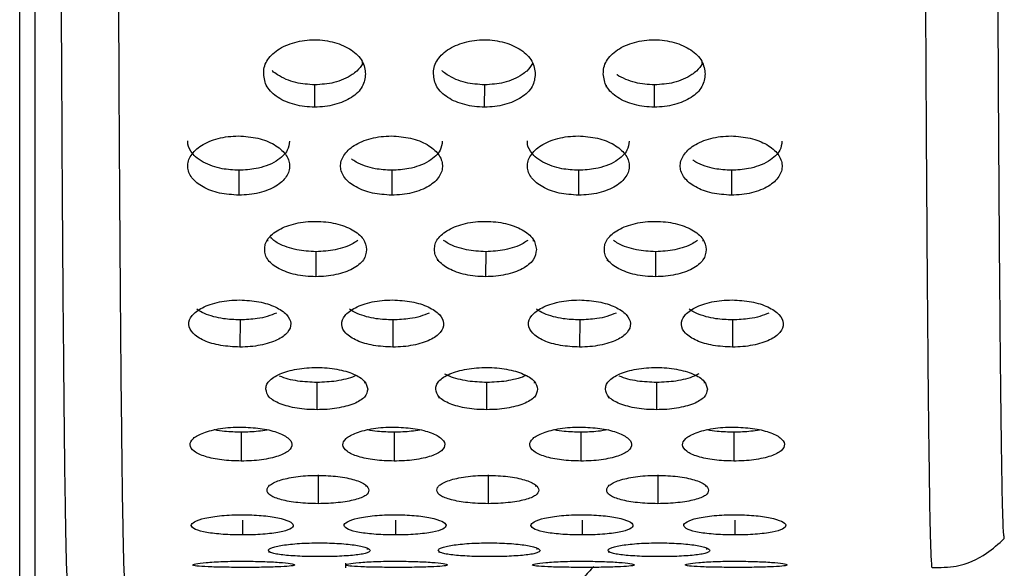
# Model space of a CAD drawing. Units: millimetres. Extents: x 632 to 6665, y 553 to 4560.
# Drawn here: x 1541 to 1561, y 3235 to 3246 of the extents above; entities that cross this region are included whole.
import ezdxf

# ---------------------------------------------------------------- set-up
doc = ezdxf.new("R2010")
doc.units = ezdxf.units.MM

msp = doc.modelspace()

# ---------------------------------------------------------------- linework, layer by layer
for p, q in [((1540.866, 3230.334), (1540.866, 3330.343)), ((1541.187, 3230.334), (1541.187, 3330.343)), ((1547.934, 3245.419), (1547.934, 3245.456)), ((1554.934, 3245.419), (1554.935, 3245.456)), ((1546.948, 3244.517), (1546.95, 3244.976)), ((1550.448, 3244.517), (1550.45, 3244.976)), ((1552.956, 3244.972), (1552.956, 3244.93)), ((1553.948, 3244.517), (1553.95, 3244.976)), ((1545.385, 3243.217), (1545.383, 3242.704)), ((1548.535, 3243.217), (1548.534, 3242.704)), ((1552.386, 3243.217), (1552.384, 3242.704)), ((1555.536, 3243.217), (1555.534, 3242.704)), ((1545.975, 3241.797), (1545.975, 3241.76)), ((1551.456, 3241.758), (1551.456, 3241.796)), ((1554.956, 3241.758), (1554.956, 3241.796)), ((1546.972, 3241.541), (1546.97, 3241.026)), ((1550.472, 3241.541), (1550.47, 3241.026)), ((1553.972, 3241.541), (1553.971, 3241.026)), ((1549.478, 3241.388), (1549.478, 3241.355)), ((1552.979, 3241.388), (1552.978, 3241.355)), ((1545.408, 3240.136), (1545.407, 3239.577)), ((1548.558, 3240.136), (1548.557, 3239.577)), ((1552.409, 3240.136), (1552.407, 3239.577)), ((1555.559, 3240.136), (1555.558, 3239.577)), ((1546.995, 3238.287), (1546.996, 3238.848)), ((1547.98, 3238.834), (1547.98, 3238.85)), ((1550.495, 3238.287), (1550.496, 3238.848)), ((1551.48, 3238.834), (1551.48, 3238.85)), ((1553.995, 3238.287), (1553.996, 3238.848)), ((1554.98, 3238.834), (1554.98, 3238.85)), ((1549.503, 3238.567), (1549.502, 3238.526)), ((1553.003, 3238.567), (1553.003, 3238.526)), ((1545.433, 3237.823), (1545.432, 3237.229)), ((1548.583, 3237.823), (1548.582, 3237.229)), ((1552.434, 3237.823), (1552.433, 3237.229)), ((1555.584, 3237.823), (1555.583, 3237.229)), ((1547.021, 3236.949), (1547.02, 3236.352)), ((1550.522, 3236.949), (1550.521, 3236.352)), ((1554.022, 3236.949), (1554.021, 3236.352)), ((1548.005, 3236.703), (1548.005, 3236.726)), ((1551.506, 3236.703), (1551.506, 3236.742)), ((1555.006, 3236.703), (1555.006, 3236.726)), ((1545.977, 3236.592), (1545.977, 3236.566)), ((1549.477, 3236.592), (1549.477, 3236.566)), ((1552.977, 3236.592), (1552.977, 3236.566)), ((1545.459, 3236.01), (1545.458, 3235.707)), ((1548.609, 3236.01), (1548.609, 3235.707)), ((1552.459, 3236.01), (1552.459, 3235.707)), ((1555.609, 3236.01), (1555.609, 3235.707)), ((1548.032, 3235.409), (1548.032, 3235.437)), ((1551.532, 3235.409), (1551.532, 3235.437)), ((1555.032, 3235.409), (1555.032, 3235.437)), ((1546.003, 3235.382), (1546.003, 3235.349)), ((1549.504, 3235.382), (1549.504, 3235.349)), ((1553.004, 3235.382), (1553.004, 3235.349)), ((1547.581, 3235.129), (1547.581, 3235.034))]:
    msp.add_line(p, q)
for points, knots in [([(1541.658, 3279.245), (1541.659, 3277.067), (1541.66, 3272.601), (1541.667, 3265.917), (1541.678, 3259.309), (1541.695, 3253.055), (1541.716, 3247.434), (1541.741, 3242.688), (1541.769, 3238.982), (1541.798, 3236.429), (1541.826, 3234.939), (1541.845, 3234.79), (1541.854, 3234.72)], [0, 0, 0, 0, 0.093115, 0.190927, 0.292584, 0.396975, 0.50279, 0.608604, 0.712995, 0.814652, 0.912464, 1, 1, 1, 1]), ([(1543.042, 3234.72), (1543.034, 3234.79), (1543.015, 3234.939), (1542.986, 3236.429), (1542.957, 3238.982), (1542.929, 3242.688), (1542.904, 3247.434), (1542.883, 3253.055), (1542.867, 3259.309), (1542.855, 3265.917), (1542.848, 3272.601), (1542.847, 3277.067), (1542.846, 3279.245)], [0, 0, 0, 0, 0.087536, 0.185348, 0.287005, 0.391396, 0.49721, 0.603025, 0.707416, 0.809073, 0.906885, 1, 1, 1, 1]), ([(1559.674, 3235.03), (1559.667, 3235.075), (1559.651, 3235.171), (1559.628, 3236.171), (1559.606, 3237.745), (1559.586, 3239.76), (1559.569, 3242.014), (1559.552, 3244.688), (1559.537, 3247.748), (1559.524, 3251.149), (1559.512, 3254.834), (1559.502, 3258.738), (1559.493, 3263.226), (1559.485, 3268.272), (1559.48, 3273.787), (1559.48, 3277.453), (1559.479, 3279.248)], [0, 0, 0, 0, 0.071653, 0.152234, 0.23571, 0.29989, 0.365083, 0.43097, 0.49721, 0.563449, 0.629336, 0.694529, 0.758709, 0.842185, 0.922766, 1, 1, 1, 1]), ([(1561.16, 3235.635), (1561.152, 3235.684), (1561.137, 3235.783), (1561.113, 3236.779), (1561.091, 3238.359), (1561.07, 3240.509), (1561.051, 3243.125), (1561.034, 3246.115), (1561.019, 3249.378), (1561.005, 3253.17), (1560.993, 3257.468), (1560.982, 3262.197), (1560.975, 3266.801), (1560.97, 3271.193), (1560.968, 3275.319), (1560.967, 3277.978), (1560.967, 3279.253)], [0, 0, 0, 0, 0.0769459, 0.1560137, 0.2338788, 0.310007, 0.3839359, 0.4552882, 0.5237756, 0.5891982, 0.6714411, 0.7479486, 0.8188069, 0.8842295, 0.9445126, 1, 1, 1, 1]), ([(1545.895, 3245.2), (1545.896, 3245.245), (1545.898, 3245.335), (1545.956, 3245.467), (1546.05, 3245.59), (1546.182, 3245.698), (1546.344, 3245.788), (1546.532, 3245.855), (1546.736, 3245.896), (1547.017, 3245.913), (1547.367, 3245.865), (1547.661, 3245.732), (1547.833, 3245.589), (1547.964, 3245.426), (1547.982, 3245.29), (1547.993, 3245.2)], [0, 0, 0, 0, 0.06263, 0.12525, 0.188263, 0.251214, 0.3144, 0.377476, 0.440577, 0.503601, 0.626998, 0.750448, 0.81274, 0.875543, 1, 1, 1, 1]), ([(1549.395, 3245.2), (1549.396, 3245.245), (1549.399, 3245.335), (1549.456, 3245.467), (1549.55, 3245.59), (1549.682, 3245.698), (1549.845, 3245.788), (1550.033, 3245.855), (1550.237, 3245.896), (1550.517, 3245.913), (1550.867, 3245.865), (1551.161, 3245.732), (1551.334, 3245.589), (1551.464, 3245.426), (1551.482, 3245.29), (1551.494, 3245.2)], [0, 0, 0, 0, 0.0626269, 0.1252499, 0.1882669, 0.2512128, 0.3143983, 0.3774725, 0.4405737, 0.5035989, 0.6269956, 0.7504472, 0.8127427, 0.8755418, 1, 1, 1, 1]), ([(1552.895, 3245.2), (1552.896, 3245.245), (1552.899, 3245.335), (1552.957, 3245.467), (1553.051, 3245.59), (1553.183, 3245.698), (1553.345, 3245.788), (1553.533, 3245.855), (1553.737, 3245.896), (1554.017, 3245.913), (1554.368, 3245.865), (1554.661, 3245.732), (1554.834, 3245.589), (1554.965, 3245.426), (1554.982, 3245.29), (1554.994, 3245.2)], [0, 0, 0, 0, 0.062626, 0.125252, 0.188265, 0.251216, 0.314402, 0.377476, 0.440578, 0.503603, 0.627, 0.750444, 0.81274, 0.875543, 1, 1, 1, 1]), ([(1547.936, 3245.413), (1547.901, 3245.361), (1547.845, 3245.278), (1547.705, 3245.171), (1547.55, 3245.087), (1547.295, 3244.999), (1547.084, 3244.985), (1546.95, 3244.976)], [0, 0, 0, 0, 0.210763, 0.330034, 0.513382, 0.688375, 1, 1, 1, 1]), ([(1551.437, 3245.413), (1551.401, 3245.361), (1551.345, 3245.278), (1551.206, 3245.171), (1551.05, 3245.087), (1550.795, 3244.999), (1550.585, 3244.985), (1550.45, 3244.976)], [0, 0, 0, 0, 0.2107591, 0.3300275, 0.513389, 0.6883585, 1, 1, 1, 1]), ([(1554.937, 3245.413), (1554.901, 3245.361), (1554.845, 3245.278), (1554.706, 3245.171), (1554.551, 3245.087), (1554.296, 3244.999), (1554.085, 3244.985), (1553.95, 3244.976)], [0, 0, 0, 0, 0.210763, 0.330034, 0.513382, 0.688375, 1, 1, 1, 1]), ([(1546.948, 3244.517), (1546.878, 3244.519), (1546.737, 3244.524), (1546.535, 3244.565), (1546.349, 3244.627), (1546.186, 3244.713), (1546.055, 3244.817), (1545.923, 3244.976), (1545.906, 3245.11), (1545.895, 3245.2)], [0, 0, 0, 0, 0.124601, 0.249223, 0.374502, 0.499858, 0.62541, 0.750978, 1, 1, 1, 1]), ([(1546.95, 3244.976), (1546.815, 3244.985), (1546.605, 3244.999), (1546.348, 3245.086), (1546.195, 3245.172), (1546.1, 3245.235), (1546.074, 3245.269), (1546.071, 3245.273)], [0, 0, 0, 0, 0.386274, 0.603011, 0.830065, 0.978995, 1, 1, 1, 1]), ([(1547.993, 3245.2), (1547.983, 3245.111), (1547.967, 3244.977), (1547.839, 3244.818), (1547.709, 3244.714), (1547.547, 3244.628), (1547.361, 3244.565), (1547.159, 3244.524), (1547.018, 3244.519), (1546.948, 3244.517)], [0, 0, 0, 0, 0.247888, 0.373226, 0.498448, 0.624123, 0.749611, 0.874848, 1, 1, 1, 1]), ([(1550.448, 3244.517), (1550.378, 3244.519), (1550.238, 3244.524), (1550.035, 3244.565), (1549.849, 3244.627), (1549.686, 3244.713), (1549.555, 3244.817), (1549.423, 3244.976), (1549.406, 3245.11), (1549.395, 3245.2)], [0, 0, 0, 0, 0.124584, 0.249206, 0.374501, 0.499839, 0.625403, 0.750978, 1, 1, 1, 1]), ([(1550.45, 3244.976), (1550.315, 3244.985), (1550.105, 3244.999), (1549.848, 3245.086), (1549.696, 3245.172), (1549.601, 3245.235), (1549.575, 3245.269), (1549.571, 3245.273)], [0, 0, 0, 0, 0.386253, 0.603014, 0.83008, 0.978995, 1, 1, 1, 1]), ([(1551.494, 3245.2), (1551.483, 3245.111), (1551.468, 3244.977), (1551.339, 3244.818), (1551.209, 3244.714), (1551.048, 3244.628), (1550.862, 3244.565), (1550.659, 3244.524), (1550.518, 3244.519), (1550.448, 3244.517)], [0, 0, 0, 0, 0.2478892, 0.3732326, 0.4984536, 0.6241097, 0.7496124, 0.8748484, 1, 1, 1, 1]), ([(1553.948, 3244.517), (1553.878, 3244.519), (1553.738, 3244.524), (1553.536, 3244.565), (1553.349, 3244.627), (1553.187, 3244.713), (1553.055, 3244.817), (1552.924, 3244.976), (1552.907, 3245.11), (1552.895, 3245.2)], [0, 0, 0, 0, 0.1246, 0.249222, 0.3745, 0.499851, 0.625413, 0.750973, 1, 1, 1, 1]), ([(1553.95, 3244.976), (1553.815, 3244.984), (1553.604, 3244.998), (1553.351, 3245.087), (1553.224, 3245.149), (1553.173, 3245.189), (1553.171, 3245.191)], [0, 0, 0, 0, 0.458728, 0.716143, 0.985794, 1, 1, 1, 1]), ([(1554.994, 3245.2), (1554.984, 3245.111), (1554.968, 3244.977), (1554.839, 3244.818), (1554.709, 3244.714), (1554.548, 3244.628), (1554.362, 3244.565), (1554.16, 3244.524), (1554.019, 3244.519), (1553.948, 3244.517)], [0, 0, 0, 0, 0.247887, 0.373231, 0.498453, 0.624122, 0.74961, 0.874849, 1, 1, 1, 1]), ([(1545.383, 3242.704), (1545.248, 3242.713), (1544.976, 3242.73), (1544.629, 3242.863), (1544.393, 3243.056), (1544.303, 3243.291), (1544.373, 3243.529), (1544.559, 3243.704), (1544.768, 3243.813), (1544.956, 3243.875), (1545.161, 3243.916), (1545.304, 3243.921), (1545.376, 3243.924)], [0, 0, 0, 0, 0.123282, 0.246307, 0.369823, 0.492606, 0.61637, 0.73895, 0.804216, 0.869441, 0.934721, 1, 1, 1, 1]), ([(1545.376, 3243.924), (1545.512, 3243.914), (1545.783, 3243.896), (1546.13, 3243.754), (1546.366, 3243.554), (1546.456, 3243.316), (1546.386, 3243.08), (1546.201, 3242.912), (1545.991, 3242.808), (1545.803, 3242.749), (1545.598, 3242.711), (1545.455, 3242.706), (1545.383, 3242.704)], [0, 0, 0, 0, 0.123277, 0.246303, 0.36982, 0.492606, 0.616371, 0.738947, 0.804227, 0.869445, 0.934728, 1, 1, 1, 1]), ([(1548.534, 3242.704), (1548.398, 3242.713), (1548.127, 3242.73), (1547.779, 3242.863), (1547.543, 3243.056), (1547.453, 3243.291), (1547.523, 3243.529), (1547.709, 3243.704), (1547.918, 3243.813), (1548.106, 3243.875), (1548.312, 3243.916), (1548.455, 3243.921), (1548.526, 3243.924)], [0, 0, 0, 0, 0.1232831, 0.246312, 0.3698236, 0.4926087, 0.6163699, 0.7389472, 0.8042159, 0.8694397, 0.9347289, 1, 1, 1, 1]), ([(1548.526, 3243.924), (1548.662, 3243.914), (1548.933, 3243.896), (1549.281, 3243.754), (1549.517, 3243.554), (1549.606, 3243.316), (1549.537, 3243.08), (1549.351, 3242.912), (1549.142, 3242.808), (1548.953, 3242.749), (1548.748, 3242.711), (1548.605, 3242.706), (1548.534, 3242.704)], [0, 0, 0, 0, 0.123285, 0.24631, 0.369826, 0.492609, 0.616368, 0.738951, 0.804231, 0.869446, 0.934728, 1, 1, 1, 1]), ([(1552.384, 3242.704), (1552.248, 3242.713), (1551.977, 3242.73), (1551.629, 3242.863), (1551.394, 3243.056), (1551.304, 3243.291), (1551.374, 3243.529), (1551.559, 3243.704), (1551.769, 3243.813), (1551.957, 3243.875), (1552.162, 3243.916), (1552.305, 3243.921), (1552.376, 3243.924)], [0, 0, 0, 0, 0.123283, 0.246309, 0.369826, 0.492611, 0.616372, 0.738952, 0.804225, 0.869448, 0.934729, 1, 1, 1, 1]), ([(1552.376, 3243.924), (1552.512, 3243.914), (1552.784, 3243.896), (1553.131, 3243.754), (1553.367, 3243.554), (1553.457, 3243.316), (1553.387, 3243.08), (1553.201, 3242.912), (1552.992, 3242.808), (1552.804, 3242.749), (1552.599, 3242.711), (1552.456, 3242.706), (1552.384, 3242.704)], [0, 0, 0, 0, 0.1232861, 0.2463119, 0.3698255, 0.4926105, 0.6163752, 0.7389553, 0.8042286, 0.8694459, 0.9347374, 1, 1, 1, 1]), ([(1555.534, 3242.704), (1555.398, 3242.713), (1555.127, 3242.73), (1554.78, 3242.863), (1554.544, 3243.056), (1554.454, 3243.291), (1554.524, 3243.529), (1554.709, 3243.704), (1554.919, 3243.813), (1555.107, 3243.875), (1555.312, 3243.916), (1555.455, 3243.921), (1555.527, 3243.924)], [0, 0, 0, 0, 0.123283, 0.246309, 0.36982, 0.492605, 0.616367, 0.738949, 0.804215, 0.86944, 0.934729, 1, 1, 1, 1]), ([(1555.527, 3243.924), (1555.663, 3243.914), (1555.934, 3243.896), (1556.281, 3243.754), (1556.517, 3243.554), (1556.607, 3243.316), (1556.537, 3243.08), (1556.352, 3242.912), (1556.142, 3242.808), (1555.954, 3242.749), (1555.749, 3242.711), (1555.606, 3242.706), (1555.534, 3242.704)], [0, 0, 0, 0, 0.123276, 0.246309, 0.369825, 0.492607, 0.616366, 0.738949, 0.804229, 0.869446, 0.934729, 1, 1, 1, 1]), ([(1545.385, 3243.217), (1545.268, 3243.223), (1545.078, 3243.233), (1544.831, 3243.3), (1544.642, 3243.382), (1544.49, 3243.489), (1544.375, 3243.629), (1544.315, 3243.743), (1544.334, 3243.814), (1544.335, 3243.82)], [0, 0, 0, 0, 0.21111, 0.343231, 0.491592, 0.642216, 0.775035, 0.983198, 1, 1, 1, 1]), ([(1546.427, 3243.814), (1546.419, 3243.751), (1546.406, 3243.646), (1546.295, 3243.508), (1546.152, 3243.397), (1545.96, 3243.308), (1545.703, 3243.234), (1545.505, 3243.224), (1545.385, 3243.217)], [0, 0, 0, 0, 0.198225, 0.330619, 0.478037, 0.639857, 0.781575, 1, 1, 1, 1]), ([(1549.577, 3243.814), (1549.569, 3243.751), (1549.556, 3243.646), (1549.445, 3243.508), (1549.302, 3243.397), (1549.111, 3243.308), (1548.853, 3243.234), (1548.655, 3243.224), (1548.535, 3243.217)], [0, 0, 0, 0, 0.198229, 0.330617, 0.478036, 0.639858, 0.78159, 1, 1, 1, 1]), ([(1552.386, 3243.217), (1552.269, 3243.223), (1552.079, 3243.233), (1551.832, 3243.3), (1551.643, 3243.382), (1551.49, 3243.489), (1551.376, 3243.629), (1551.315, 3243.743), (1551.335, 3243.814), (1551.336, 3243.82)], [0, 0, 0, 0, 0.211127, 0.343231, 0.4916, 0.642229, 0.775047, 0.983205, 1, 1, 1, 1]), ([(1553.428, 3243.814), (1553.42, 3243.751), (1553.407, 3243.646), (1553.296, 3243.508), (1553.153, 3243.397), (1552.961, 3243.308), (1552.703, 3243.234), (1552.506, 3243.224), (1552.386, 3243.217)], [0, 0, 0, 0, 0.1982247, 0.3306186, 0.478042, 0.6398579, 0.7815753, 1, 1, 1, 1]), ([(1556.578, 3243.814), (1556.57, 3243.751), (1556.557, 3243.646), (1556.446, 3243.508), (1556.303, 3243.397), (1556.111, 3243.308), (1555.854, 3243.234), (1555.656, 3243.224), (1555.536, 3243.217)], [0, 0, 0, 0, 0.198227, 0.330616, 0.478046, 0.639855, 0.78159, 1, 1, 1, 1]), ([(1548.535, 3243.217), (1548.418, 3243.223), (1548.228, 3243.233), (1547.983, 3243.301), (1547.815, 3243.369), (1547.736, 3243.429), (1547.707, 3243.451)], [0, 0, 0, 0, 0.363529, 0.591019, 0.846464, 1, 1, 1, 1]), ([(1555.536, 3243.217), (1555.419, 3243.223), (1555.229, 3243.233), (1554.984, 3243.301), (1554.827, 3243.363), (1554.757, 3243.416), (1554.737, 3243.431)], [0, 0, 0, 0, 0.3820177, 0.6210724, 0.8895164, 1, 1, 1, 1]), ([(1545.917, 3241.584), (1545.918, 3241.621), (1545.92, 3241.695), (1545.978, 3241.804), (1546.072, 3241.905), (1546.204, 3241.995), (1546.366, 3242.07), (1546.554, 3242.125), (1546.758, 3242.159), (1547.039, 3242.173), (1547.389, 3242.133), (1547.683, 3242.023), (1547.855, 3241.904), (1547.986, 3241.77), (1548.004, 3241.659), (1548.015, 3241.584)], [0, 0, 0, 0, 0.062627, 0.125249, 0.188263, 0.251215, 0.314397, 0.377474, 0.440573, 0.5036, 0.626996, 0.750448, 0.812743, 0.87554, 1, 1, 1, 1]), ([(1549.417, 3241.584), (1549.418, 3241.621), (1549.421, 3241.695), (1549.478, 3241.804), (1549.572, 3241.905), (1549.704, 3241.995), (1549.867, 3242.07), (1550.054, 3242.125), (1550.258, 3242.159), (1550.539, 3242.173), (1550.889, 3242.133), (1551.183, 3242.023), (1551.356, 3241.904), (1551.486, 3241.77), (1551.504, 3241.659), (1551.516, 3241.584)], [0, 0, 0, 0, 0.062628, 0.125249, 0.188264, 0.25121, 0.314392, 0.377469, 0.440569, 0.503596, 0.626991, 0.750445, 0.812743, 0.87554, 1, 1, 1, 1]), ([(1552.917, 3241.584), (1552.918, 3241.621), (1552.921, 3241.695), (1552.979, 3241.804), (1553.072, 3241.905), (1553.205, 3241.995), (1553.367, 3242.07), (1553.555, 3242.125), (1553.759, 3242.159), (1554.039, 3242.173), (1554.389, 3242.133), (1554.683, 3242.023), (1554.856, 3241.904), (1554.987, 3241.77), (1555.004, 3241.659), (1555.016, 3241.584)], [0, 0, 0, 0, 0.062627, 0.125249, 0.18826, 0.251215, 0.314388, 0.377467, 0.440566, 0.503602, 0.626998, 0.750444, 0.812743, 0.87554, 1, 1, 1, 1]), ([(1546.972, 3241.541), (1546.837, 3241.548), (1546.627, 3241.56), (1546.371, 3241.631), (1546.215, 3241.7), (1546.1, 3241.769), (1546.059, 3241.815), (1546.04, 3241.837)], [0, 0, 0, 0, 0.34699, 0.541695, 0.745664, 0.879432, 1, 1, 1, 1]), ([(1547.837, 3241.773), (1547.807, 3241.752), (1547.729, 3241.699), (1547.572, 3241.631), (1547.318, 3241.559), (1547.107, 3241.548), (1546.972, 3241.541)], [0, 0, 0, 0, 0.151128, 0.383435, 0.605163, 1, 1, 1, 1]), ([(1550.472, 3241.541), (1550.337, 3241.548), (1550.127, 3241.559), (1549.872, 3241.631), (1549.713, 3241.699), (1549.634, 3241.752), (1549.603, 3241.773)], [0, 0, 0, 0, 0.39454, 0.615944, 0.847881, 1, 1, 1, 1]), ([(1551.338, 3241.773), (1551.307, 3241.752), (1551.23, 3241.699), (1551.072, 3241.631), (1550.818, 3241.559), (1550.607, 3241.548), (1550.472, 3241.541)], [0, 0, 0, 0, 0.151119, 0.383428, 0.605131, 1, 1, 1, 1]), ([(1553.972, 3241.541), (1553.837, 3241.548), (1553.627, 3241.559), (1553.372, 3241.631), (1553.213, 3241.699), (1553.135, 3241.752), (1553.104, 3241.773)], [0, 0, 0, 0, 0.39454, 0.615944, 0.847881, 1, 1, 1, 1]), ([(1554.838, 3241.773), (1554.808, 3241.752), (1554.73, 3241.699), (1554.572, 3241.631), (1554.318, 3241.559), (1554.107, 3241.548), (1553.972, 3241.541)], [0, 0, 0, 0, 0.151116, 0.383441, 0.60514, 1, 1, 1, 1]), ([(1546.97, 3241.026), (1546.898, 3241.028), (1546.755, 3241.032), (1546.485, 3241.077), (1546.192, 3241.179), (1546.002, 3241.332), (1545.922, 3241.472), (1545.919, 3241.547), (1545.917, 3241.584)], [0, 0, 0, 0, 0.127811, 0.255659, 0.500258, 0.744795, 0.872421, 1, 1, 1, 1]), ([(1548.015, 3241.584), (1548.005, 3241.511), (1547.99, 3241.401), (1547.861, 3241.272), (1547.731, 3241.187), (1547.57, 3241.116), (1547.384, 3241.065), (1547.181, 3241.032), (1547.041, 3241.028), (1546.97, 3241.026)], [0, 0, 0, 0, 0.247887, 0.373233, 0.498452, 0.624121, 0.749609, 0.874861, 1, 1, 1, 1]), ([(1550.47, 3241.026), (1550.399, 3241.028), (1550.255, 3241.032), (1549.986, 3241.077), (1549.692, 3241.179), (1549.502, 3241.332), (1549.423, 3241.472), (1549.419, 3241.547), (1549.417, 3241.584)], [0, 0, 0, 0, 0.127795, 0.255644, 0.50026, 0.744791, 0.872419, 1, 1, 1, 1]), ([(1551.516, 3241.584), (1551.505, 3241.511), (1551.49, 3241.401), (1551.361, 3241.272), (1551.231, 3241.187), (1551.07, 3241.116), (1550.884, 3241.065), (1550.682, 3241.032), (1550.541, 3241.028), (1550.47, 3241.026)], [0, 0, 0, 0, 0.247889, 0.373235, 0.498453, 0.624122, 0.749609, 0.874861, 1, 1, 1, 1]), ([(1553.971, 3241.026), (1553.899, 3241.028), (1553.755, 3241.032), (1553.486, 3241.077), (1553.193, 3241.179), (1553.003, 3241.332), (1552.923, 3241.472), (1552.919, 3241.547), (1552.917, 3241.584)], [0, 0, 0, 0, 0.12781, 0.255659, 0.500271, 0.744797, 0.872422, 1, 1, 1, 1]), ([(1555.016, 3241.584), (1555.006, 3241.511), (1554.99, 3241.401), (1554.862, 3241.272), (1554.732, 3241.187), (1554.571, 3241.116), (1554.384, 3241.065), (1554.182, 3241.032), (1554.041, 3241.028), (1553.971, 3241.026)], [0, 0, 0, 0, 0.247888, 0.373235, 0.498454, 0.624137, 0.749625, 0.87486, 1, 1, 1, 1]), ([(1545.407, 3239.577), (1545.271, 3239.583), (1545, 3239.597), (1544.652, 3239.702), (1544.416, 3239.854), (1544.326, 3240.04), (1544.396, 3240.23), (1544.581, 3240.37), (1544.791, 3240.457), (1544.979, 3240.508), (1545.184, 3240.54), (1545.327, 3240.544), (1545.399, 3240.546)], [0, 0, 0, 0, 0.123284, 0.24631, 0.369825, 0.492607, 0.61637, 0.738951, 0.804214, 0.869449, 0.934727, 1, 1, 1, 1]), ([(1545.399, 3240.546), (1545.535, 3240.539), (1545.806, 3240.524), (1546.153, 3240.41), (1546.389, 3240.249), (1546.479, 3240.06), (1546.41, 3239.873), (1546.224, 3239.74), (1546.015, 3239.658), (1545.827, 3239.612), (1545.621, 3239.582), (1545.478, 3239.578), (1545.407, 3239.577)], [0, 0, 0, 0, 0.123286, 0.246307, 0.369826, 0.492608, 0.616368, 0.738953, 0.804232, 0.869447, 0.934736, 1, 1, 1, 1]), ([(1548.557, 3239.577), (1548.421, 3239.583), (1548.15, 3239.597), (1547.802, 3239.702), (1547.566, 3239.854), (1547.477, 3240.04), (1547.546, 3240.23), (1547.732, 3240.37), (1547.941, 3240.457), (1548.129, 3240.508), (1548.334, 3240.54), (1548.477, 3240.544), (1548.549, 3240.546)], [0, 0, 0, 0, 0.123276, 0.246307, 0.369821, 0.492607, 0.616368, 0.738946, 0.804213, 0.86944, 0.934718, 1, 1, 1, 1]), ([(1548.549, 3240.546), (1548.685, 3240.539), (1548.956, 3240.524), (1549.304, 3240.41), (1549.54, 3240.249), (1549.629, 3240.06), (1549.56, 3239.873), (1549.374, 3239.74), (1549.165, 3239.658), (1548.977, 3239.612), (1548.772, 3239.582), (1548.629, 3239.578), (1548.557, 3239.577)], [0, 0, 0, 0, 0.123278, 0.246306, 0.369818, 0.492603, 0.616364, 0.738944, 0.80423, 0.869438, 0.934726, 1, 1, 1, 1]), ([(1552.407, 3239.577), (1552.272, 3239.583), (1552, 3239.597), (1551.653, 3239.702), (1551.417, 3239.854), (1551.327, 3240.04), (1551.397, 3240.23), (1551.582, 3240.37), (1551.791, 3240.457), (1551.979, 3240.508), (1552.185, 3240.54), (1552.328, 3240.544), (1552.399, 3240.546)], [0, 0, 0, 0, 0.123285, 0.246311, 0.369825, 0.492607, 0.616371, 0.738951, 0.804214, 0.869449, 0.934726, 1, 1, 1, 1]), ([(1552.399, 3240.546), (1552.535, 3240.539), (1552.806, 3240.524), (1553.154, 3240.41), (1553.39, 3240.249), (1553.48, 3240.06), (1553.41, 3239.873), (1553.225, 3239.74), (1553.015, 3239.658), (1552.827, 3239.612), (1552.622, 3239.582), (1552.479, 3239.578), (1552.407, 3239.577)], [0, 0, 0, 0, 0.123287, 0.24631, 0.369827, 0.492613, 0.616375, 0.738955, 0.804239, 0.869447, 0.934735, 1, 1, 1, 1]), ([(1555.558, 3239.577), (1555.422, 3239.583), (1555.151, 3239.597), (1554.803, 3239.702), (1554.567, 3239.854), (1554.477, 3240.04), (1554.547, 3240.23), (1554.732, 3240.37), (1554.942, 3240.457), (1555.13, 3240.508), (1555.335, 3240.54), (1555.478, 3240.544), (1555.55, 3240.546)], [0, 0, 0, 0, 0.123275, 0.246307, 0.369821, 0.492606, 0.616365, 0.738947, 0.804214, 0.869441, 0.934718, 1, 1, 1, 1]), ([(1555.55, 3240.546), (1555.685, 3240.539), (1555.957, 3240.524), (1556.304, 3240.41), (1556.54, 3240.249), (1556.63, 3240.06), (1556.56, 3239.873), (1556.375, 3239.74), (1556.166, 3239.658), (1555.978, 3239.612), (1555.772, 3239.582), (1555.629, 3239.578), (1555.558, 3239.577)], [0, 0, 0, 0, 0.123278, 0.246306, 0.369818, 0.492603, 0.616364, 0.738944, 0.80423, 0.869438, 0.934735, 1, 1, 1, 1]), ([(1545.408, 3240.136), (1545.291, 3240.14), (1545.101, 3240.148), (1544.855, 3240.201), (1544.662, 3240.265), (1544.565, 3240.325), (1544.516, 3240.356)], [0, 0, 0, 0, 0.328751, 0.534448, 0.765461, 1, 1, 1, 1]), ([(1546.159, 3240.278), (1546.098, 3240.253), (1545.98, 3240.204), (1545.725, 3240.149), (1545.528, 3240.141), (1545.408, 3240.136)], [0, 0, 0, 0, 0.294899, 0.572395, 1, 1, 1, 1]), ([(1548.558, 3240.136), (1548.442, 3240.14), (1548.252, 3240.148), (1548.005, 3240.201), (1547.813, 3240.265), (1547.715, 3240.325), (1547.666, 3240.356)], [0, 0, 0, 0, 0.328728, 0.534453, 0.765468, 1, 1, 1, 1]), ([(1549.309, 3240.278), (1549.248, 3240.253), (1549.13, 3240.204), (1548.875, 3240.149), (1548.678, 3240.141), (1548.558, 3240.136)], [0, 0, 0, 0, 0.294916, 0.572376, 1, 1, 1, 1]), ([(1552.409, 3240.136), (1552.292, 3240.14), (1552.102, 3240.148), (1551.856, 3240.201), (1551.663, 3240.265), (1551.566, 3240.325), (1551.516, 3240.356)], [0, 0, 0, 0, 0.328731, 0.534457, 0.765474, 1, 1, 1, 1]), ([(1553.159, 3240.278), (1553.098, 3240.253), (1552.981, 3240.204), (1552.726, 3240.149), (1552.528, 3240.141), (1552.409, 3240.136)], [0, 0, 0, 0, 0.294888, 0.572373, 1, 1, 1, 1]), ([(1555.559, 3240.136), (1555.442, 3240.14), (1555.252, 3240.148), (1555.006, 3240.201), (1554.813, 3240.265), (1554.716, 3240.325), (1554.667, 3240.356)], [0, 0, 0, 0, 0.328754, 0.534446, 0.76546, 1, 1, 1, 1]), ([(1556.309, 3240.278), (1556.249, 3240.253), (1556.131, 3240.204), (1555.876, 3240.149), (1555.679, 3240.141), (1555.559, 3240.136)], [0, 0, 0, 0, 0.294898, 0.572361, 1, 1, 1, 1]), ([(1545.941, 3238.709), (1545.942, 3238.738), (1545.944, 3238.794), (1546.002, 3238.877), (1546.096, 3238.955), (1546.228, 3239.025), (1546.39, 3239.082), (1546.578, 3239.125), (1546.782, 3239.151), (1547.062, 3239.162), (1547.413, 3239.131), (1547.707, 3239.046), (1547.879, 3238.955), (1548.01, 3238.851), (1548.028, 3238.766), (1548.04, 3238.709)], [0, 0, 0, 0, 0.062625, 0.125249, 0.18826, 0.251211, 0.314388, 0.377466, 0.44057, 0.503599, 0.626997, 0.750445, 0.812744, 0.875541, 1, 1, 1, 1]), ([(1549.441, 3238.709), (1549.442, 3238.738), (1549.445, 3238.794), (1549.502, 3238.877), (1549.596, 3238.955), (1549.728, 3239.025), (1549.89, 3239.082), (1550.078, 3239.125), (1550.282, 3239.151), (1550.563, 3239.162), (1550.913, 3239.131), (1551.207, 3239.046), (1551.38, 3238.955), (1551.51, 3238.851), (1551.528, 3238.766), (1551.54, 3238.709)], [0, 0, 0, 0, 0.062624, 0.125249, 0.188259, 0.251211, 0.314385, 0.377473, 0.440569, 0.503598, 0.626996, 0.750445, 0.812743, 0.875541, 1, 1, 1, 1]), ([(1552.941, 3238.709), (1552.943, 3238.738), (1552.945, 3238.794), (1553.003, 3238.877), (1553.096, 3238.955), (1553.229, 3239.025), (1553.391, 3239.082), (1553.578, 3239.125), (1553.783, 3239.151), (1554.063, 3239.162), (1554.413, 3239.131), (1554.707, 3239.046), (1554.88, 3238.955), (1555.011, 3238.851), (1555.028, 3238.766), (1555.04, 3238.709)], [0, 0, 0, 0, 0.062628, 0.125252, 0.188266, 0.251217, 0.314391, 0.37747, 0.440566, 0.503603, 0.627, 0.75045, 0.812745, 0.875542, 1, 1, 1, 1]), ([(1546.996, 3238.848), (1546.861, 3238.854), (1546.651, 3238.862), (1546.393, 3238.915), (1546.281, 3238.955), (1546.224, 3238.976)], [0, 0, 0, 0, 0.46533, 0.726466, 1, 1, 1, 1]), ([(1547.799, 3238.993), (1547.788, 3238.987), (1547.73, 3238.958), (1547.595, 3238.916), (1547.342, 3238.862), (1547.131, 3238.853), (1546.996, 3238.848)], [0, 0, 0, 0, 0.057798, 0.315649, 0.561744, 1, 1, 1, 1]), ([(1550.496, 3238.848), (1550.361, 3238.853), (1550.151, 3238.862), (1549.896, 3238.916), (1549.737, 3238.967), (1549.658, 3239.007), (1549.627, 3239.022)], [0, 0, 0, 0, 0.394536, 0.615936, 0.847885, 1, 1, 1, 1]), ([(1551.299, 3238.993), (1551.289, 3238.987), (1551.23, 3238.958), (1551.095, 3238.916), (1550.842, 3238.862), (1550.631, 3238.853), (1550.496, 3238.848)], [0, 0, 0, 0, 0.0578, 0.315655, 0.561735, 1, 1, 1, 1]), ([(1553.996, 3238.848), (1553.862, 3238.854), (1553.652, 3238.862), (1553.394, 3238.915), (1553.282, 3238.955), (1553.224, 3238.976)], [0, 0, 0, 0, 0.46533, 0.726457, 1, 1, 1, 1]), ([(1554.862, 3239.023), (1554.831, 3239.007), (1554.754, 3238.967), (1554.596, 3238.916), (1554.342, 3238.862), (1554.131, 3238.853), (1553.996, 3238.848)], [0, 0, 0, 0, 0.151128, 0.383436, 0.605143, 1, 1, 1, 1]), ([(1546.995, 3238.287), (1546.924, 3238.288), (1546.784, 3238.291), (1546.582, 3238.316), (1546.395, 3238.354), (1546.233, 3238.407), (1546.101, 3238.471), (1545.97, 3238.569), (1545.952, 3238.653), (1545.941, 3238.709)], [0, 0, 0, 0, 0.124575, 0.249209, 0.374483, 0.499842, 0.625391, 0.750971, 1, 1, 1, 1]), ([(1548.04, 3238.709), (1548.029, 3238.654), (1548.014, 3238.57), (1547.885, 3238.472), (1547.755, 3238.408), (1547.594, 3238.355), (1547.408, 3238.316), (1547.206, 3238.291), (1547.065, 3238.288), (1546.995, 3238.287)], [0, 0, 0, 0, 0.247887, 0.373236, 0.498455, 0.624132, 0.749614, 0.874859, 1, 1, 1, 1]), ([(1550.495, 3238.287), (1550.425, 3238.288), (1550.284, 3238.291), (1550.082, 3238.316), (1549.896, 3238.354), (1549.733, 3238.407), (1549.601, 3238.471), (1549.47, 3238.569), (1549.453, 3238.653), (1549.441, 3238.709)], [0, 0, 0, 0, 0.124591, 0.249226, 0.374499, 0.499857, 0.625394, 0.750973, 1, 1, 1, 1]), ([(1551.54, 3238.709), (1551.53, 3238.654), (1551.514, 3238.57), (1551.386, 3238.472), (1551.256, 3238.408), (1551.095, 3238.355), (1550.908, 3238.316), (1550.706, 3238.291), (1550.565, 3238.288), (1550.495, 3238.287)], [0, 0, 0, 0, 0.247885, 0.373244, 0.498452, 0.624143, 0.749615, 0.874858, 1, 1, 1, 1]), ([(1553.995, 3238.287), (1553.925, 3238.288), (1553.785, 3238.291), (1553.583, 3238.316), (1553.396, 3238.354), (1553.234, 3238.407), (1553.102, 3238.471), (1552.97, 3238.569), (1552.953, 3238.653), (1552.941, 3238.709)], [0, 0, 0, 0, 0.124593, 0.249213, 0.374488, 0.499847, 0.625398, 0.750978, 1, 1, 1, 1]), ([(1555.04, 3238.709), (1555.03, 3238.654), (1555.014, 3238.57), (1554.886, 3238.472), (1554.756, 3238.408), (1554.595, 3238.355), (1554.409, 3238.316), (1554.206, 3238.291), (1554.066, 3238.288), (1553.995, 3238.287)], [0, 0, 0, 0, 0.2478859, 0.3732354, 0.4984538, 0.6241301, 0.7496159, 0.8748581, 1, 1, 1, 1]), ([(1545.432, 3237.229), (1545.296, 3237.234), (1545.025, 3237.243), (1544.677, 3237.318), (1544.441, 3237.426), (1544.351, 3237.56), (1544.421, 3237.698), (1544.606, 3237.8), (1544.816, 3237.864), (1545.004, 3237.901), (1545.209, 3237.926), (1545.352, 3237.928), (1545.423, 3237.93)], [0, 0, 0, 0, 0.123281, 0.246307, 0.369824, 0.492609, 0.616372, 0.738952, 0.804216, 0.86945, 0.934725, 1, 1, 1, 1]), ([(1545.433, 3237.823), (1545.317, 3237.827), (1545.129, 3237.833), (1544.944, 3237.857), (1544.881, 3237.872), (1544.876, 3237.873)], [0, 0, 0, 0, 0.5951032, 0.9674805, 1, 1, 1, 1]), ([(1545.423, 3237.93), (1545.559, 3237.924), (1545.83, 3237.913), (1546.178, 3237.83), (1546.414, 3237.712), (1546.504, 3237.574), (1546.435, 3237.44), (1546.249, 3237.345), (1546.04, 3237.287), (1545.852, 3237.254), (1545.647, 3237.233), (1545.504, 3237.23), (1545.432, 3237.229)], [0, 0, 0, 0, 0.123289, 0.246311, 0.369828, 0.492608, 0.616371, 0.73895, 0.804237, 0.869441, 0.934734, 1, 1, 1, 1]), ([(1545.964, 3237.869), (1545.906, 3237.859), (1545.742, 3237.831), (1545.554, 3237.826), (1545.433, 3237.823)], [0, 0, 0, 0, 0.357596, 1, 1, 1, 1]), ([(1548.582, 3237.229), (1548.447, 3237.234), (1548.175, 3237.243), (1547.828, 3237.318), (1547.592, 3237.426), (1547.502, 3237.56), (1547.571, 3237.698), (1547.756, 3237.8), (1547.966, 3237.864), (1548.154, 3237.901), (1548.359, 3237.926), (1548.502, 3237.928), (1548.574, 3237.93)], [0, 0, 0, 0, 0.1232869, 0.246314, 0.3698208, 0.4926053, 0.6163665, 0.7389488, 0.804209, 0.8694438, 0.9347253, 1, 1, 1, 1]), ([(1548.583, 3237.823), (1548.468, 3237.827), (1548.28, 3237.833), (1548.094, 3237.857), (1548.032, 3237.872), (1548.027, 3237.873)], [0, 0, 0, 0, 0.595055, 0.96748, 1, 1, 1, 1]), ([(1548.574, 3237.93), (1548.709, 3237.924), (1548.981, 3237.913), (1549.328, 3237.83), (1549.564, 3237.712), (1549.654, 3237.574), (1549.585, 3237.44), (1549.399, 3237.345), (1549.19, 3237.287), (1549.002, 3237.254), (1548.797, 3237.233), (1548.654, 3237.23), (1548.582, 3237.229)], [0, 0, 0, 0, 0.123281, 0.246311, 0.369827, 0.49261, 0.616371, 0.738949, 0.804237, 0.869449, 0.934734, 1, 1, 1, 1]), ([(1549.114, 3237.869), (1549.056, 3237.859), (1548.892, 3237.831), (1548.704, 3237.826), (1548.583, 3237.823)], [0, 0, 0, 0, 0.357545, 1, 1, 1, 1]), ([(1552.433, 3237.229), (1552.297, 3237.234), (1552.026, 3237.243), (1551.678, 3237.318), (1551.442, 3237.426), (1551.352, 3237.56), (1551.421, 3237.698), (1551.607, 3237.8), (1551.816, 3237.864), (1552.004, 3237.901), (1552.209, 3237.926), (1552.352, 3237.928), (1552.424, 3237.93)], [0, 0, 0, 0, 0.12328, 0.246308, 0.369825, 0.492609, 0.616372, 0.738952, 0.804214, 0.869441, 0.934725, 1, 1, 1, 1]), ([(1552.434, 3237.823), (1552.318, 3237.827), (1552.13, 3237.833), (1551.944, 3237.857), (1551.882, 3237.872), (1551.877, 3237.873)], [0, 0, 0, 0, 0.595102, 0.967466, 1, 1, 1, 1]), ([(1552.424, 3237.93), (1552.56, 3237.924), (1552.831, 3237.913), (1553.179, 3237.83), (1553.415, 3237.712), (1553.505, 3237.574), (1553.435, 3237.44), (1553.25, 3237.345), (1553.04, 3237.287), (1552.852, 3237.254), (1552.647, 3237.233), (1552.504, 3237.23), (1552.433, 3237.229)], [0, 0, 0, 0, 0.123281, 0.246311, 0.369823, 0.49261, 0.616371, 0.738949, 0.804237, 0.869442, 0.934734, 1, 1, 1, 1]), ([(1552.994, 3237.874), (1552.926, 3237.862), (1552.753, 3237.831), (1552.554, 3237.826), (1552.434, 3237.823)], [0, 0, 0, 0, 0.39354, 1, 1, 1, 1]), ([(1555.583, 3237.229), (1555.447, 3237.234), (1555.176, 3237.243), (1554.828, 3237.318), (1554.592, 3237.426), (1554.502, 3237.56), (1554.572, 3237.698), (1554.757, 3237.8), (1554.966, 3237.864), (1555.154, 3237.901), (1555.36, 3237.926), (1555.503, 3237.928), (1555.574, 3237.93)], [0, 0, 0, 0, 0.123279, 0.246305, 0.369821, 0.492604, 0.616366, 0.738945, 0.804209, 0.869442, 0.934716, 1, 1, 1, 1]), ([(1555.584, 3237.823), (1555.468, 3237.827), (1555.28, 3237.833), (1555.095, 3237.857), (1555.032, 3237.872), (1555.027, 3237.873)], [0, 0, 0, 0, 0.5951032, 0.9674805, 1, 1, 1, 1]), ([(1555.574, 3237.93), (1555.71, 3237.924), (1555.981, 3237.913), (1556.329, 3237.83), (1556.565, 3237.712), (1556.655, 3237.574), (1556.585, 3237.44), (1556.4, 3237.345), (1556.191, 3237.287), (1556.003, 3237.254), (1555.798, 3237.233), (1555.654, 3237.23), (1555.583, 3237.229)], [0, 0, 0, 0, 0.123281, 0.246304, 0.369821, 0.492604, 0.616365, 0.738948, 0.804235, 0.86944, 0.934734, 1, 1, 1, 1]), ([(1556.115, 3237.869), (1556.056, 3237.859), (1555.893, 3237.831), (1555.705, 3237.826), (1555.584, 3237.823)], [0, 0, 0, 0, 0.357537, 1, 1, 1, 1]), ([(1545.966, 3236.631), (1545.968, 3236.65), (1545.97, 3236.688), (1546.028, 3236.744), (1546.121, 3236.797), (1546.253, 3236.845), (1546.416, 3236.884), (1546.603, 3236.914), (1546.807, 3236.932), (1547.088, 3236.939), (1547.438, 3236.918), (1547.732, 3236.859), (1547.905, 3236.797), (1548.035, 3236.726), (1548.053, 3236.669), (1548.065, 3236.631)], [0, 0, 0, 0, 0.0626284, 0.1252525, 0.1882613, 0.2512149, 0.3143905, 0.3774752, 0.4405664, 0.503597, 0.6269979, 0.7504513, 0.8127509, 0.8755419, 1, 1, 1, 1]), ([(1549.467, 3236.631), (1549.468, 3236.65), (1549.47, 3236.688), (1549.528, 3236.744), (1549.622, 3236.797), (1549.754, 3236.845), (1549.916, 3236.884), (1550.104, 3236.914), (1550.308, 3236.932), (1550.588, 3236.939), (1550.938, 3236.918), (1551.232, 3236.859), (1551.405, 3236.797), (1551.536, 3236.726), (1551.554, 3236.669), (1551.566, 3236.631)], [0, 0, 0, 0, 0.062624, 0.12525, 0.188259, 0.251212, 0.314385, 0.377471, 0.440562, 0.503601, 0.626992, 0.750443, 0.812748, 0.875542, 1, 1, 1, 1]), ([(1552.967, 3236.631), (1552.968, 3236.65), (1552.97, 3236.688), (1553.028, 3236.744), (1553.122, 3236.797), (1553.254, 3236.845), (1553.416, 3236.884), (1553.604, 3236.914), (1553.808, 3236.932), (1554.088, 3236.939), (1554.439, 3236.918), (1554.733, 3236.859), (1554.905, 3236.797), (1555.036, 3236.726), (1555.054, 3236.669), (1555.066, 3236.631)], [0, 0, 0, 0, 0.062625, 0.125249, 0.188257, 0.251216, 0.314382, 0.377469, 0.440568, 0.503598, 0.626999, 0.750442, 0.812747, 0.875542, 1, 1, 1, 1]), ([(1547.02, 3236.352), (1546.949, 3236.353), (1546.805, 3236.355), (1546.536, 3236.377), (1546.242, 3236.427), (1546.052, 3236.503), (1545.972, 3236.574), (1545.968, 3236.612), (1545.966, 3236.631)], [0, 0, 0, 0, 0.127805, 0.255654, 0.500262, 0.744792, 0.872426, 1, 1, 1, 1]), ([(1548.065, 3236.631), (1548.055, 3236.594), (1548.04, 3236.538), (1547.911, 3236.473), (1547.781, 3236.431), (1547.62, 3236.397), (1547.434, 3236.372), (1547.232, 3236.355), (1547.091, 3236.353), (1547.02, 3236.352)], [0, 0, 0, 0, 0.247889, 0.373244, 0.498456, 0.624145, 0.749624, 0.874873, 1, 1, 1, 1]), ([(1550.521, 3236.352), (1550.449, 3236.353), (1550.305, 3236.355), (1550.036, 3236.377), (1549.743, 3236.427), (1549.552, 3236.503), (1549.472, 3236.574), (1549.469, 3236.612), (1549.467, 3236.631)], [0, 0, 0, 0, 0.127788, 0.255655, 0.500263, 0.744795, 0.872416, 1, 1, 1, 1]), ([(1551.566, 3236.631), (1551.555, 3236.594), (1551.54, 3236.538), (1551.411, 3236.473), (1551.281, 3236.431), (1551.12, 3236.397), (1550.934, 3236.372), (1550.732, 3236.355), (1550.591, 3236.353), (1550.521, 3236.352)], [0, 0, 0, 0, 0.24788, 0.373249, 0.498455, 0.624148, 0.749607, 0.874856, 1, 1, 1, 1]), ([(1554.021, 3236.352), (1553.949, 3236.353), (1553.805, 3236.355), (1553.536, 3236.377), (1553.243, 3236.427), (1553.052, 3236.503), (1552.973, 3236.574), (1552.969, 3236.612), (1552.967, 3236.631)], [0, 0, 0, 0, 0.127804, 0.255651, 0.500265, 0.744799, 0.872418, 1, 1, 1, 1]), ([(1555.066, 3236.631), (1555.056, 3236.594), (1555.04, 3236.538), (1554.912, 3236.473), (1554.782, 3236.431), (1554.621, 3236.397), (1554.435, 3236.372), (1554.232, 3236.355), (1554.091, 3236.353), (1554.021, 3236.352)], [0, 0, 0, 0, 0.2478903, 0.373245, 0.4984515, 0.6241456, 0.7496211, 0.8748732, 1, 1, 1, 1]), ([(1545.458, 3235.707), (1545.323, 3235.709), (1545.051, 3235.715), (1544.704, 3235.757), (1544.468, 3235.82), (1544.377, 3235.899), (1544.447, 3235.982), (1544.632, 3236.045), (1544.842, 3236.085), (1545.03, 3236.107), (1545.235, 3236.123), (1545.378, 3236.124), (1545.449, 3236.125)], [0, 0, 0, 0, 0.1232836, 0.2463097, 0.3698194, 0.4926051, 0.6163693, 0.7389472, 0.8042055, 0.8694382, 0.9347153, 1, 1, 1, 1]), ([(1545.449, 3236.125), (1545.585, 3236.122), (1545.856, 3236.115), (1546.204, 3236.063), (1546.44, 3235.991), (1546.53, 3235.908), (1546.461, 3235.828), (1546.275, 3235.773), (1546.066, 3235.739), (1545.878, 3235.721), (1545.673, 3235.709), (1545.53, 3235.707), (1545.458, 3235.707)], [0, 0, 0, 0, 0.123276, 0.246304, 0.369823, 0.492607, 0.616369, 0.738952, 0.804239, 0.869446, 0.934733, 1, 1, 1, 1]), ([(1548.609, 3235.707), (1548.473, 3235.709), (1548.202, 3235.715), (1547.854, 3235.757), (1547.618, 3235.82), (1547.528, 3235.899), (1547.597, 3235.982), (1547.783, 3236.045), (1547.992, 3236.085), (1548.18, 3236.107), (1548.385, 3236.123), (1548.528, 3236.124), (1548.6, 3236.125)], [0, 0, 0, 0, 0.1232851, 0.2463095, 0.3698287, 0.4926131, 0.6163736, 0.7389559, 0.8042077, 0.8694465, 0.9347239, 1, 1, 1, 1]), ([(1548.6, 3236.125), (1548.735, 3236.122), (1549.007, 3236.115), (1549.354, 3236.063), (1549.59, 3235.991), (1549.68, 3235.908), (1549.611, 3235.828), (1549.426, 3235.773), (1549.216, 3235.739), (1549.028, 3235.721), (1548.823, 3235.709), (1548.68, 3235.707), (1548.609, 3235.707)], [0, 0, 0, 0, 0.1232858, 0.2463136, 0.3698288, 0.4926127, 0.6163754, 0.7389507, 0.8042446, 0.8694458, 0.9347418, 1, 1, 1, 1]), ([(1552.459, 3235.707), (1552.323, 3235.709), (1552.052, 3235.715), (1551.704, 3235.757), (1551.468, 3235.82), (1551.378, 3235.899), (1551.448, 3235.982), (1551.633, 3236.045), (1551.842, 3236.085), (1552.03, 3236.107), (1552.235, 3236.123), (1552.378, 3236.124), (1552.45, 3236.125)], [0, 0, 0, 0, 0.123283, 0.246309, 0.369824, 0.492607, 0.616367, 0.738948, 0.804207, 0.869439, 0.934715, 1, 1, 1, 1]), ([(1552.45, 3236.125), (1552.586, 3236.122), (1552.857, 3236.115), (1553.205, 3236.063), (1553.441, 3235.991), (1553.531, 3235.908), (1553.461, 3235.828), (1553.276, 3235.773), (1553.067, 3235.739), (1552.879, 3235.721), (1552.674, 3235.709), (1552.53, 3235.707), (1552.459, 3235.707)], [0, 0, 0, 0, 0.123277, 0.246308, 0.369821, 0.492605, 0.616367, 0.738951, 0.804246, 0.869445, 0.934741, 1, 1, 1, 1]), ([(1555.609, 3235.707), (1555.473, 3235.709), (1555.202, 3235.715), (1554.854, 3235.757), (1554.618, 3235.82), (1554.528, 3235.899), (1554.598, 3235.982), (1554.783, 3236.045), (1554.992, 3236.085), (1555.18, 3236.107), (1555.386, 3236.123), (1555.529, 3236.124), (1555.6, 3236.125)], [0, 0, 0, 0, 0.1232761, 0.2463112, 0.3698223, 0.4926073, 0.616373, 0.7389522, 0.8042044, 0.8694458, 0.9347236, 1, 1, 1, 1]), ([(1555.6, 3236.125), (1555.736, 3236.122), (1556.007, 3236.115), (1556.355, 3236.063), (1556.591, 3235.991), (1556.681, 3235.908), (1556.612, 3235.828), (1556.426, 3235.773), (1556.217, 3235.739), (1556.029, 3235.721), (1555.824, 3235.709), (1555.681, 3235.707), (1555.609, 3235.707)], [0, 0, 0, 0, 0.123285, 0.246312, 0.369826, 0.492609, 0.616371, 0.73895, 0.804239, 0.869438, 0.934733, 1, 1, 1, 1]), ([(1559.673, 3235.039), (1559.841, 3235.039), (1560.234, 3235.037), (1560.759, 3235.271), (1561.042, 3235.528), (1561.16, 3235.635)], [0, 0, 0, 0, 0.3012641, 0.7095206, 1, 1, 1, 1]), ([(1545.993, 3235.39), (1545.994, 3235.399), (1545.996, 3235.418), (1546.054, 3235.446), (1546.148, 3235.473), (1546.28, 3235.497), (1546.442, 3235.518), (1546.63, 3235.534), (1546.834, 3235.543), (1547.114, 3235.547), (1547.464, 3235.536), (1547.759, 3235.505), (1547.931, 3235.473), (1548.062, 3235.437), (1548.08, 3235.409), (1548.092, 3235.39)], [0, 0, 0, 0, 0.062627, 0.125252, 0.188256, 0.251217, 0.314379, 0.37747, 0.440562, 0.503602, 0.626999, 0.750449, 0.812752, 0.875543, 1, 1, 1, 1]), ([(1549.493, 3235.39), (1549.494, 3235.399), (1549.497, 3235.418), (1549.554, 3235.446), (1549.648, 3235.473), (1549.78, 3235.497), (1549.942, 3235.518), (1550.13, 3235.534), (1550.334, 3235.543), (1550.615, 3235.547), (1550.965, 3235.536), (1551.259, 3235.505), (1551.432, 3235.473), (1551.562, 3235.437), (1551.58, 3235.409), (1551.592, 3235.39)], [0, 0, 0, 0, 0.062628, 0.125252, 0.188257, 0.251212, 0.314384, 0.377473, 0.440567, 0.503598, 0.626996, 0.750447, 0.812749, 0.875541, 1, 1, 1, 1]), ([(1552.994, 3235.39), (1552.995, 3235.399), (1552.997, 3235.418), (1553.055, 3235.446), (1553.148, 3235.473), (1553.28, 3235.497), (1553.443, 3235.518), (1553.63, 3235.534), (1553.834, 3235.543), (1554.115, 3235.547), (1554.465, 3235.536), (1554.759, 3235.505), (1554.932, 3235.473), (1555.063, 3235.437), (1555.081, 3235.409), (1555.092, 3235.39)], [0, 0, 0, 0, 0.062627, 0.12525, 0.188255, 0.25121, 0.314381, 0.377471, 0.440565, 0.503605, 0.627002, 0.750445, 0.812753, 0.875541, 1, 1, 1, 1]), ([(1547.047, 3235.261), (1546.977, 3235.261), (1546.837, 3235.262), (1546.635, 3235.269), (1546.448, 3235.28), (1546.285, 3235.295), (1546.154, 3235.314), (1546.022, 3235.344), (1546.005, 3235.372), (1545.993, 3235.39)], [0, 0, 0, 0, 0.124572, 0.249214, 0.374467, 0.499843, 0.625394, 0.750979, 1, 1, 1, 1]), ([(1548.092, 3235.39), (1548.082, 3235.372), (1548.066, 3235.345), (1547.938, 3235.315), (1547.808, 3235.295), (1547.647, 3235.28), (1547.461, 3235.269), (1547.258, 3235.262), (1547.118, 3235.261), (1547.047, 3235.261)], [0, 0, 0, 0, 0.247884, 0.37325, 0.498448, 0.624154, 0.749618, 0.874872, 1, 1, 1, 1]), ([(1550.547, 3235.261), (1550.477, 3235.261), (1550.337, 3235.262), (1550.135, 3235.269), (1549.948, 3235.28), (1549.786, 3235.295), (1549.654, 3235.314), (1549.522, 3235.344), (1549.505, 3235.372), (1549.493, 3235.39)], [0, 0, 0, 0, 0.124588, 0.24923, 0.374482, 0.499856, 0.625387, 0.750979, 1, 1, 1, 1]), ([(1551.592, 3235.39), (1551.582, 3235.372), (1551.567, 3235.345), (1551.438, 3235.315), (1551.308, 3235.295), (1551.147, 3235.28), (1550.961, 3235.269), (1550.759, 3235.262), (1550.618, 3235.261), (1550.547, 3235.261)], [0, 0, 0, 0, 0.247884, 0.373251, 0.498461, 0.624153, 0.749617, 0.874872, 1, 1, 1, 1]), ([(1554.048, 3235.261), (1553.978, 3235.261), (1553.837, 3235.262), (1553.635, 3235.269), (1553.449, 3235.28), (1553.286, 3235.295), (1553.154, 3235.314), (1553.023, 3235.344), (1553.005, 3235.372), (1552.994, 3235.39)], [0, 0, 0, 0, 0.124588, 0.249214, 0.374467, 0.499855, 0.625387, 0.750972, 1, 1, 1, 1]), ([(1555.092, 3235.39), (1555.082, 3235.372), (1555.067, 3235.345), (1554.938, 3235.315), (1554.808, 3235.295), (1554.647, 3235.28), (1554.461, 3235.269), (1554.259, 3235.262), (1554.118, 3235.261), (1554.048, 3235.261)], [0, 0, 0, 0, 0.2478919, 0.3732505, 0.4984552, 0.6241545, 0.7496181, 0.8748724, 1, 1, 1, 1]), ([(1545.485, 3235.039), (1545.35, 3235.04), (1545.078, 3235.041), (1544.731, 3235.051), (1544.494, 3235.067), (1544.404, 3235.089), (1544.474, 3235.116), (1544.659, 3235.138), (1544.868, 3235.152), (1545.056, 3235.161), (1545.262, 3235.167), (1545.405, 3235.167), (1545.476, 3235.168)], [0, 0, 0, 0, 0.123284, 0.246307, 0.369825, 0.492609, 0.616371, 0.738953, 0.804206, 0.869443, 0.934723, 1, 1, 1, 1]), ([(1545.476, 3235.168), (1545.612, 3235.166), (1545.883, 3235.164), (1546.231, 3235.144), (1546.467, 3235.119), (1546.557, 3235.092), (1546.488, 3235.069), (1546.302, 3235.055), (1546.093, 3235.047), (1545.905, 3235.042), (1545.7, 3235.04), (1545.557, 3235.04), (1545.485, 3235.039)], [0, 0, 0, 0, 0.123283, 0.246313, 0.369824, 0.492606, 0.616365, 0.738949, 0.804245, 0.869445, 0.934742, 1, 1, 1, 1]), ([(1552.697, 3235.06), (1552.624, 3234.981), (1551.79, 3234.083), (1550.386, 3232.559), (1548.54, 3230.519), (1547.609, 3229.412), (1547.145, 3228.861)], [0, 0, 0, 0, 0.031018, 0.354832, 0.678588, 1, 1, 1, 1]), ([(1548.636, 3235.039), (1548.5, 3235.04), (1548.229, 3235.041), (1547.881, 3235.051), (1547.645, 3235.067), (1547.555, 3235.089), (1547.624, 3235.116), (1547.809, 3235.138), (1548.019, 3235.152), (1548.207, 3235.161), (1548.412, 3235.167), (1548.555, 3235.167), (1548.626, 3235.168)], [0, 0, 0, 0, 0.123282, 0.246312, 0.369823, 0.492606, 0.61637, 0.738947, 0.804201, 0.869446, 0.934715, 1, 1, 1, 1]), ([(1548.626, 3235.168), (1548.762, 3235.166), (1549.034, 3235.164), (1549.381, 3235.144), (1549.617, 3235.119), (1549.707, 3235.092), (1549.638, 3235.069), (1549.453, 3235.055), (1549.243, 3235.047), (1549.055, 3235.042), (1548.85, 3235.04), (1548.707, 3235.04), (1548.636, 3235.039)], [0, 0, 0, 0, 0.123283, 0.2463064, 0.3698272, 0.4926103, 0.6163721, 0.7389531, 0.8042528, 0.8694439, 0.9347413, 1, 1, 1, 1]), ([(1552.486, 3235.039), (1552.35, 3235.04), (1552.079, 3235.041), (1551.731, 3235.051), (1551.495, 3235.067), (1551.405, 3235.089), (1551.474, 3235.116), (1551.66, 3235.138), (1551.869, 3235.152), (1552.057, 3235.161), (1552.262, 3235.167), (1552.405, 3235.167), (1552.477, 3235.168)], [0, 0, 0, 0, 0.123284, 0.246305, 0.369826, 0.49261, 0.616373, 0.738955, 0.804207, 0.869444, 0.934723, 1, 1, 1, 1]), ([(1552.477, 3235.168), (1552.613, 3235.166), (1552.884, 3235.164), (1553.232, 3235.144), (1553.468, 3235.119), (1553.558, 3235.092), (1553.488, 3235.069), (1553.303, 3235.055), (1553.094, 3235.047), (1552.906, 3235.042), (1552.701, 3235.04), (1552.557, 3235.04), (1552.486, 3235.039)], [0, 0, 0, 0, 0.123283, 0.246313, 0.369824, 0.492611, 0.616372, 0.738948, 0.804244, 0.869445, 0.934742, 1, 1, 1, 1]), ([(1555.636, 3235.039), (1555.5, 3235.04), (1555.229, 3235.041), (1554.881, 3235.051), (1554.645, 3235.067), (1554.555, 3235.089), (1554.625, 3235.116), (1554.81, 3235.138), (1555.019, 3235.152), (1555.207, 3235.161), (1555.412, 3235.167), (1555.556, 3235.167), (1555.627, 3235.168)], [0, 0, 0, 0, 0.123282, 0.246311, 0.369822, 0.492607, 0.616368, 0.738948, 0.8042, 0.869444, 0.934715, 1, 1, 1, 1]), ([(1555.627, 3235.168), (1555.763, 3235.166), (1556.034, 3235.164), (1556.382, 3235.144), (1556.618, 3235.119), (1556.708, 3235.092), (1556.639, 3235.069), (1556.453, 3235.055), (1556.244, 3235.047), (1556.056, 3235.042), (1555.851, 3235.04), (1555.708, 3235.04), (1555.636, 3235.039)], [0, 0, 0, 0, 0.1232842, 0.2463056, 0.3698216, 0.4926069, 0.6163692, 0.7389506, 0.8042505, 0.869444, 0.9347416, 1, 1, 1, 1])]:
    msp.add_open_spline(points, degree=3, knots=knots)

doc.saveas('drawing.dxf')
